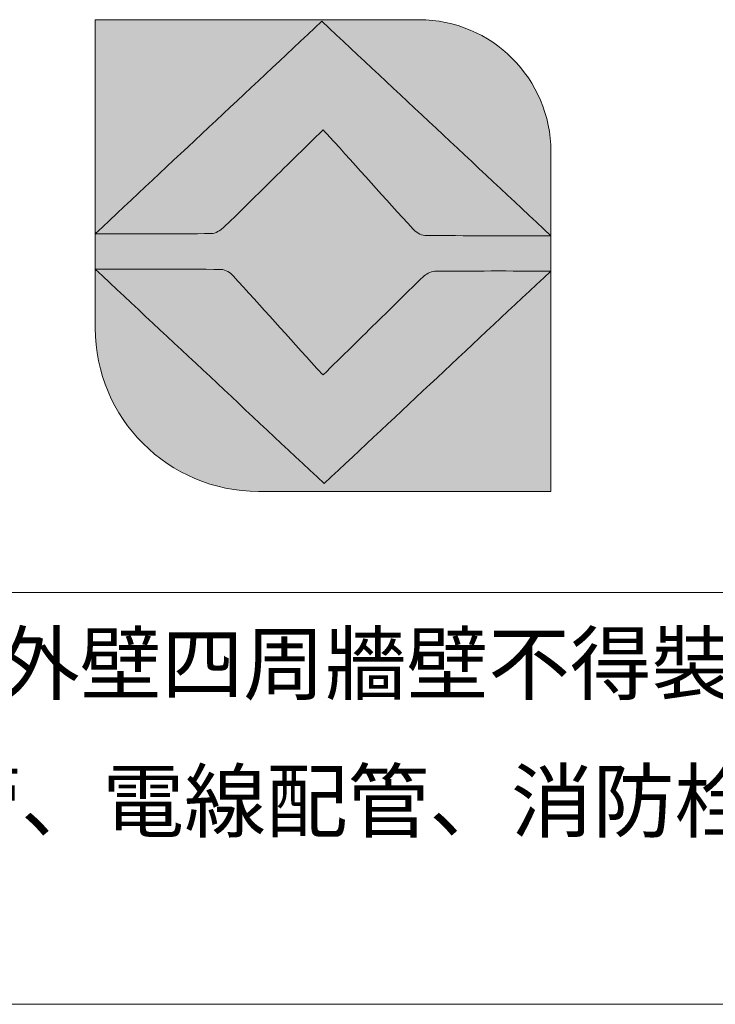
# Model space of a CAD drawing. Units: millimetres. Extents: x 17399 to 53449, y 8631 to 55334.
# Drawn here: x 50055 to 50613, y 32233 to 33022 of the extents above; entities that cross this region are included whole.
import ezdxf

# ---------------------------------------------------------------- set-up
doc = ezdxf.new("R2010")
doc.units = ezdxf.units.MM
doc.layers.add('圖層 1', color=7, linetype='Continuous', lineweight=0)

msp = doc.modelspace()

# ---------------------------------------------------------------- hatches: boundary and pattern name
at = {"lineweight": 13}
h = msp.add_hatch(color=256, dxfattribs=at)
edge = h.paths.add_edge_path()
edge.add_spline(control_points=[(50481.039, 32848.651), (50445.504, 32848.651), (50412.695, 32848.505), (50379.902, 32848.88), (50376.678, 32848.918), (50372.512, 32851.807), (50370.542, 32853.963), (50347.964, 32878.656), (50325.731, 32903.465), (50303.393, 32928.239), (50302.048, 32929.731), (50300.587, 32931.183), (50298.38, 32933.491), (50282.797, 32918.176), (50267.914, 32903.559), (50253.049, 32888.935), (50241.487, 32877.561), (50230.112, 32866.114), (50218.245, 32854.858), (50216.176, 32852.895), (50212.122, 32850.413), (50208.916, 32850.376), (50178.982, 32850.034), (50149.034, 32850.173), (50115.777, 32850.173), (50177.258, 32907.796), (50236.948, 32963.739), (50297.481, 33020.474), (50358.715, 32963.156), (50419.117, 32906.614), (50481.039, 32848.651)], knot_values=[0, 0, 0, 0, 1, 1, 1, 2, 2, 2, 3, 3, 3, 4, 4, 4, 5, 5, 5, 6, 6, 6, 7, 7, 7, 8, 8, 8, 9, 9, 9, 10, 10, 10, 10], degree=3, periodic=1)
h = msp.add_hatch(color=256, dxfattribs=at)
edge = h.paths.add_edge_path()
edge.add_spline(control_points=[(50115.777, 32821.859), (50151.313, 32821.859), (50184.122, 32822.005), (50216.915, 32821.63), (50220.139, 32821.593), (50224.304, 32818.704), (50226.275, 32816.548), (50248.852, 32791.854), (50271.086, 32767.045), (50293.424, 32742.271), (50294.769, 32740.78), (50296.23, 32739.327), (50298.437, 32737.02), (50314.019, 32752.334), (50328.903, 32766.951), (50343.768, 32781.575), (50355.33, 32792.95), (50366.705, 32804.396), (50378.571, 32815.652), (50380.642, 32817.616), (50384.695, 32820.098), (50387.901, 32820.135), (50417.834, 32820.477), (50447.783, 32820.337), (50481.039, 32820.337), (50419.559, 32762.715), (50359.869, 32706.772), (50299.336, 32650.037), (50238.102, 32707.355), (50177.699, 32763.896), (50115.777, 32821.859)], knot_values=[0, 0, 0, 0, 1, 1, 1, 2, 2, 2, 3, 3, 3, 4, 4, 4, 5, 5, 5, 6, 6, 6, 7, 7, 7, 8, 8, 8, 9, 9, 9, 10, 10, 10, 10], degree=3, periodic=1)
at = {"layer": '圖層 1', "lineweight": 13, "true_color": 0xed6d1f, "transparency": 33554687}
h = msp.add_hatch(color=30, dxfattribs=at)
h.dxf.hatch_style = 2
edge = h.paths.add_edge_path()
edge.add_spline(control_points=[(50481.039, 32643.713), (50481.039, 32643.713), (50246.717, 32643.713), (50246.717, 32643.713), (50174.401, 32643.713), (50115.777, 32702.336), (50115.777, 32774.653), (50115.777, 32774.653), (50115.777, 33021.77), (50115.777, 33021.77), (50115.777, 33021.77), (50375.295, 33021.77), (50375.295, 33021.77), (50433.696, 33021.77), (50481.039, 32974.426), (50481.039, 32916.025), (50481.039, 32916.025), (50481.039, 32643.713), (50481.039, 32643.713)], knot_values=[0, 0, 0, 0, 1, 1, 1, 2, 2, 2, 3, 3, 3, 4, 4, 4, 5, 5, 5, 6, 6, 6, 6], degree=3, periodic=0)

# ---------------------------------------------------------------- linework, layer by layer
at = {"color": 1, "linetype": 'Continuous', "lineweight": 13}
msp.add_line((37658.817, 32562.797), (53300.825, 32562.797), dxfattribs=at)
at = {"layer": 'Defpoints', "color": 0, "lineweight": 13}
msp.add_line((53449.467, 32232.658), (37511.584, 32232.658), dxfattribs=at)
at = {"layer": '圖層 1', "lineweight": 13}
for points, knots in [([(50481.039, 32643.713), (50481.039, 32643.713), (50246.717, 32643.713), (50246.717, 32643.713), (50174.401, 32643.713), (50115.777, 32702.336), (50115.777, 32774.653), (50115.777, 32774.653), (50115.777, 33021.77), (50115.777, 33021.77), (50115.777, 33021.77), (50375.295, 33021.77), (50375.295, 33021.77), (50433.696, 33021.77), (50481.039, 32974.426), (50481.039, 32916.025), (50481.039, 32916.025), (50481.039, 32643.713), (50481.039, 32643.713)], [0, 0, 0, 0, 1, 1, 1, 2, 2, 2, 3, 3, 3, 4, 4, 4, 5, 5, 5, 6, 6, 6, 6]), ([(50481.039, 32848.651), (50445.504, 32848.651), (50412.695, 32848.505), (50379.902, 32848.88), (50376.678, 32848.918), (50372.512, 32851.807), (50370.542, 32853.963), (50347.964, 32878.656), (50325.731, 32903.465), (50303.393, 32928.239), (50302.048, 32929.731), (50300.587, 32931.183), (50298.38, 32933.491), (50282.797, 32918.176), (50267.914, 32903.559), (50253.049, 32888.935), (50241.487, 32877.561), (50230.112, 32866.114), (50218.245, 32854.858), (50216.176, 32852.895), (50212.122, 32850.413), (50208.916, 32850.376), (50178.982, 32850.034), (50149.034, 32850.173), (50115.777, 32850.173), (50177.258, 32907.796), (50236.948, 32963.739), (50297.481, 33020.474), (50358.715, 32963.156), (50419.117, 32906.614), (50481.039, 32848.651)], [0, 0, 0, 0, 1, 1, 1, 2, 2, 2, 3, 3, 3, 4, 4, 4, 5, 5, 5, 6, 6, 6, 7, 7, 7, 8, 8, 8, 9, 9, 9, 10, 10, 10, 10]), ([(50115.777, 32821.859), (50151.313, 32821.859), (50184.122, 32822.005), (50216.915, 32821.63), (50220.139, 32821.593), (50224.304, 32818.704), (50226.275, 32816.548), (50248.852, 32791.854), (50271.086, 32767.045), (50293.424, 32742.271), (50294.769, 32740.78), (50296.23, 32739.327), (50298.437, 32737.02), (50314.019, 32752.334), (50328.903, 32766.951), (50343.768, 32781.575), (50355.33, 32792.95), (50366.705, 32804.396), (50378.571, 32815.652), (50380.642, 32817.616), (50384.695, 32820.098), (50387.901, 32820.135), (50417.834, 32820.477), (50447.783, 32820.337), (50481.039, 32820.337), (50419.559, 32762.715), (50359.869, 32706.772), (50299.336, 32650.037), (50238.102, 32707.355), (50177.699, 32763.896), (50115.777, 32821.859)], [0, 0, 0, 0, 1, 1, 1, 2, 2, 2, 3, 3, 3, 4, 4, 4, 5, 5, 5, 6, 6, 6, 7, 7, 7, 8, 8, 8, 9, 9, 9, 10, 10, 10, 10])]:
    msp.add_open_spline(points, degree=3, knots=knots, dxfattribs=at)

# ---------------------------------------------------------------- texts
at = {"lineweight": 13}
for s, p in [('電梯昇降路內外壁四周牆壁不得裝配任何其它非電梯有', (49645.052, 32481.709)), ('關設施如:水管、電線配管、消防栓、電源開關等.', (49645.052, 32371.51))]:
    msp.add_text(s, height=48, dxfattribs=at).set_placement(p)

doc.saveas('drawing.dxf')
